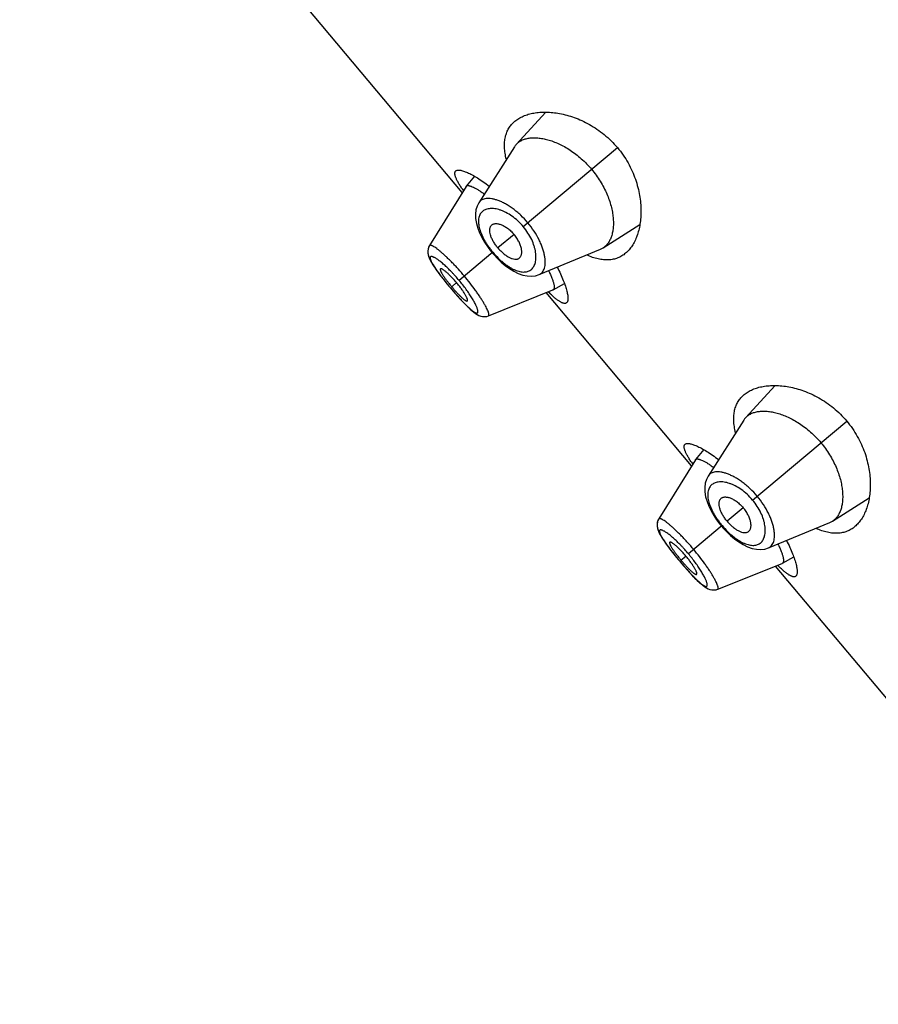
# Model space of a CAD drawing. Units: inches. Extents: x 5.9 to 15.5, y 3.3 to 14.8.
# Drawn here: x 7.9 to 8.6, y 10.3 to 11.1 of the extents above; entities that cross this region are included whole.
import ezdxf

# ---------------------------------------------------------------- set-up
doc = ezdxf.new("R2010")
doc.units = ezdxf.units.IN
doc.header["$LTSCALE"] = 1.21
doc.header["$MEASUREMENT"] = 0
doc.layers.get('0').update_dxf_attribs({"linetype": 'CONTINUOUS'})

msp = doc.modelspace()

# ---------------------------------------------------------------- linework, layer by layer
at = {"color": 7, "linetype": 'CONTINUOUS'}
for p, q in [((8.22629, 10.98795), (7.91333, 11.36093)), ((8.29413, 11.05327), (8.2702, 11.0271)), ((8.26873, 11.02519), (8.23975, 10.97962)), ((8.2361, 11.00121), (8.22946, 10.99305)), ((8.22937, 10.99291), (8.19954, 10.94485)), ((8.22937, 10.99291), (8.22946, 10.99305)), ((8.22946, 10.99305), (8.23008, 10.99347)), ((8.34075, 10.94302), (8.37068, 10.96204)), ((8.19954, 10.94485), (8.19895, 10.94372)), ((8.2492, 10.94066), (8.25057, 10.93899)), ((8.25057, 10.93899), (8.25188, 10.93747)), ((8.2887, 10.92128), (8.33861, 10.94191)), ((8.21533, 10.91196), (8.21658, 10.91047)), ((8.21658, 10.91047), (8.21774, 10.9091)), ((8.24749, 10.88772), (8.29999, 10.90875)), ((8.4127, 10.7658), (8.29457, 10.90658)), ((8.30014, 10.90882), (8.29999, 10.90875)), ((8.30014, 10.90882), (8.30933, 10.91394)), ((8.22904, 10.89665), (8.23096, 10.89475)), ((8.23091, 10.89481), (8.23267, 10.89316)), ((8.23262, 10.8932), (8.23425, 10.89178)), ((8.2342, 10.89182), (8.23571, 10.8906)), ((8.23567, 10.89063), (8.23705, 10.88962)), ((8.24611, 10.8873), (8.24748, 10.88772)), ((8.48054, 10.83112), (8.45661, 10.80495)), ((8.45514, 10.80303), (8.42616, 10.75747)), ((8.42251, 10.77906), (8.41587, 10.7709)), ((8.41578, 10.77076), (8.38595, 10.7227)), ((8.41578, 10.77076), (8.41587, 10.7709)), ((8.41587, 10.7709), (8.41649, 10.77132)), ((8.52716, 10.72087), (8.55709, 10.73989)), ((8.38595, 10.7227), (8.38536, 10.72157)), ((8.43561, 10.71851), (8.43698, 10.71684)), ((8.43698, 10.71684), (8.43829, 10.71532)), ((8.47511, 10.69913), (8.52502, 10.71975)), ((8.48655, 10.68667), (8.49574, 10.69179)), ((8.40174, 10.68981), (8.40299, 10.68832)), ((8.40299, 10.68832), (8.40414, 10.68694)), ((8.43389, 10.66557), (8.4864, 10.68659)), ((8.59911, 10.54365), (8.48098, 10.68442)), ((8.48655, 10.68667), (8.4864, 10.68659)), ((8.41545, 10.67449), (8.41737, 10.6726)), ((8.41731, 10.67266), (8.41908, 10.671)), ((8.41903, 10.67105), (8.42065, 10.66963)), ((8.42061, 10.66966), (8.42212, 10.66845)), ((8.42208, 10.66848), (8.42346, 10.66747)), ((8.43252, 10.66515), (8.43389, 10.66557))]:
    msp.add_line(p, q, dxfattribs=at)
at = {"color": 9, "linetype": 'CONTINUOUS'}
for p, q in [((8.27587, 10.96022), (8.35238, 11.02442)), ((8.26833, 10.95389), (8.25524, 10.94291)), ((8.25109, 10.93943), (8.22375, 10.91649)), ((8.21765, 10.91137), (8.22163, 10.91471)), ((8.21661, 10.91049), (8.21658, 10.91047)), ((8.46228, 10.73807), (8.53879, 10.80227)), ((8.45474, 10.73174), (8.44165, 10.72075)), ((8.4375, 10.71727), (8.41016, 10.69433)), ((8.40406, 10.68922), (8.40804, 10.69256)), ((8.40302, 10.68834), (8.40299, 10.68832))]:
    msp.add_line(p, q, dxfattribs=at)
at = {"color": 7, "linetype": 'CONTINUOUS'}
for points in [[(8.23975, 10.97962), (8.23833, 10.97684), (8.23741, 10.9738), (8.23698, 10.97044), (8.23707, 10.96676), (8.2377, 10.96287), (8.23882, 10.95895), (8.24033, 10.95509), (8.24217, 10.95131), (8.2443, 10.94762), (8.24665, 10.94407), (8.2492, 10.94066)], [(8.19954, 10.94485), (8.19889, 10.94357), (8.19839, 10.94195), (8.19819, 10.94029), (8.19827, 10.93869), (8.19856, 10.93718), (8.19901, 10.93572), (8.19961, 10.93425), (8.20035, 10.93272), (8.20126, 10.93108), (8.20234, 10.92929), (8.20362, 10.92733), (8.2051, 10.92519), (8.20678, 10.92286), (8.20865, 10.92035), (8.21072, 10.91768), (8.21296, 10.91487), (8.21533, 10.91196)], [(8.19895, 10.94372), (8.19844, 10.94218), (8.19821, 10.94061), (8.19823, 10.93907), (8.19846, 10.93761), (8.19884, 10.93621), (8.19936, 10.93482), (8.20001, 10.93339), (8.20081, 10.93188), (8.20175, 10.93026), (8.20286, 10.92848), (8.20415, 10.92655), (8.20563, 10.92444), (8.20594, 10.92401)], [(8.25188, 10.93747), (8.25479, 10.93435), (8.25789, 10.93139), (8.26115, 10.92865), (8.26456, 10.92617), (8.26809, 10.924), (8.27176, 10.92221), (8.27549, 10.92089), (8.27911, 10.92015), (8.28252, 10.91998), (8.28569, 10.92036), (8.2887, 10.92128)], [(8.21774, 10.9091), (8.22019, 10.90624), (8.22259, 10.90353), (8.22487, 10.90102), (8.22702, 10.89872), (8.2291, 10.89658)], [(8.23571, 10.8906), (8.23709, 10.8896), (8.23843, 10.88876), (8.23979, 10.88807), (8.24124, 10.88753), (8.2428, 10.88718), (8.24445, 10.88709), (8.24612, 10.8873)], [(8.42616, 10.75747), (8.42474, 10.75468), (8.42382, 10.75165), (8.42338, 10.74829), (8.42348, 10.7446), (8.42411, 10.74072), (8.42522, 10.7368), (8.42673, 10.73294), (8.42858, 10.72915), (8.4307, 10.72547), (8.43306, 10.72191), (8.43561, 10.71851)], [(8.38595, 10.7227), (8.38529, 10.72141), (8.3848, 10.71979), (8.3846, 10.71814), (8.38468, 10.71654), (8.38496, 10.71503), (8.38542, 10.71356), (8.38601, 10.7121), (8.38676, 10.71057), (8.38767, 10.70893), (8.38875, 10.70714), (8.39003, 10.70518), (8.3915, 10.70304), (8.39318, 10.7007), (8.39506, 10.6982), (8.39713, 10.69552), (8.39937, 10.69271), (8.40174, 10.68981)], [(8.38536, 10.72157), (8.38485, 10.72003), (8.38462, 10.71846), (8.38464, 10.71692), (8.38486, 10.71545), (8.38525, 10.71405), (8.38577, 10.71267), (8.38642, 10.71124), (8.38721, 10.70973), (8.38816, 10.7081), (8.38927, 10.70633), (8.39056, 10.7044), (8.39203, 10.70229), (8.39235, 10.70186)], [(8.43829, 10.71532), (8.4412, 10.7122), (8.4443, 10.70924), (8.44756, 10.7065), (8.45096, 10.70401), (8.4545, 10.70185), (8.45817, 10.70006), (8.46189, 10.69874), (8.46552, 10.698), (8.46893, 10.69783), (8.4721, 10.6982), (8.47511, 10.69913)], [(8.40414, 10.68694), (8.4066, 10.68409), (8.409, 10.68138), (8.41128, 10.67886), (8.41343, 10.67657), (8.41551, 10.67443)], [(8.4235, 10.66745), (8.42484, 10.66661), (8.4262, 10.66591), (8.42764, 10.66537), (8.42921, 10.66503), (8.43086, 10.66494), (8.43253, 10.66515)]]:
    msp.add_lwpolyline(points, dxfattribs=at)
for centre, radius, start, end in [((10.41422, 10.32824), 4.43833, 0, 172.73376), ((10.41422, 10.32824), 3.43833, 0, 172.8341), ((8.28039, 11.01777), 0.01382, 137.53586, 147.55965), ((8.3344, 11.06318), 0.13016, 213.73794, 214.52883), ((8.33336, 10.95463), 0.01377, 292.42485, 302.47995), ((8.32022, 10.99743), 0.1339, 218.91703, 219.99827), ((8.32012, 10.99735), 0.13376, 220.00119, 221.08351), ((8.38468, 10.99715), 0.12621, 225.45873, 226.27402), ((8.4668, 10.79562), 0.01382, 137.53586, 147.55965), ((8.52081, 10.84102), 0.13016, 213.73794, 214.52883), ((8.51977, 10.73248), 0.01377, 292.42485, 302.47995), ((8.50663, 10.77528), 0.1339, 218.91656, 219.99827), ((8.50653, 10.7752), 0.13376, 220.00119, 221.08398), ((8.57109, 10.775), 0.12621, 225.45873, 226.27402)]:
    msp.add_arc(centre, radius, start, end, dxfattribs=at)
at = {"color": 9, "linetype": 'CONTINUOUS'}
for centre in [(8.3175, 10.98557), (8.50391, 10.76342)]:
    msp.add_arc(centre, 0.12535, 224.53524, 224.88768, dxfattribs=at)
at = {"color": 7, "linetype": 'CONTINUOUS'}
for points, knots in [([(8.26899, 11.04583), (8.27001, 11.04668), (8.27221, 11.04824), (8.27591, 11.05013), (8.28001, 11.0516), (8.28449, 11.05263), (8.28932, 11.05322), (8.29445, 11.05336), (8.29987, 11.05303), (8.30554, 11.05221), (8.31141, 11.05086), (8.31745, 11.04895), (8.32358, 11.04645), (8.32973, 11.04333), (8.33581, 11.03956), (8.34172, 11.03514), (8.34731, 11.0301), (8.35075, 11.02637), (8.35238, 11.02442)], [0, 0, 0, 0, 0.04227, 0.086283, 0.132548, 0.181422, 0.233151, 0.287893, 0.345752, 0.40679, 0.471037, 0.53849, 0.609098, 0.682735, 0.759158, 0.837954, 0.918505, 1, 1, 1, 1]), ([(8.2621, 11.01492), (8.26168, 11.01658), (8.26099, 11.01981), (8.26048, 11.02457), (8.26055, 11.02901), (8.26117, 11.03313), (8.26235, 11.03689), (8.26406, 11.04028), (8.26627, 11.0433), (8.26805, 11.04503), (8.26899, 11.04583)], [0, 0, 0, 0, 0.153502, 0.2956, 0.427345, 0.550338, 0.666658, 0.778713, 0.889025, 1, 1, 1, 1]), ([(8.2702, 11.0271), (8.27082, 11.02778), (8.27221, 11.02902), (8.27468, 11.03049), (8.2775, 11.03157), (8.28064, 11.03225), (8.28408, 11.03253), (8.2878, 11.0324), (8.29176, 11.03185), (8.29593, 11.03088), (8.30029, 11.02946), (8.30478, 11.02759), (8.30938, 11.02526), (8.314, 11.02245), (8.3186, 11.01918), (8.32465, 11.01418), (8.32882, 11.00988), (8.33139, 11.00681)], [0, 0, 0, 0, 0.038838, 0.078867, 0.121074, 0.166227, 0.214848, 0.267251, 0.323638, 0.384162, 0.448893, 0.517772, 0.590655, 0.667274, 0.747211, 0.829871, 1, 1, 1, 1]), ([(8.35238, 11.02442), (8.35402, 11.02247), (8.35709, 11.01844), (8.36109, 11.01205), (8.36441, 11.00547), (8.36707, 10.99883), (8.36908, 10.99223), (8.37047, 10.98575), (8.3713, 10.97948), (8.37161, 10.97347), (8.37144, 10.96774), (8.37083, 10.96235), (8.3698, 10.95731), (8.36837, 10.95266), (8.36658, 10.94843), (8.36443, 10.94465), (8.36192, 10.94133), (8.36, 10.93943), (8.35898, 10.93858)], [0, 0, 0, 0, 0.081495, 0.162046, 0.240843, 0.317265, 0.390903, 0.461511, 0.528963, 0.59321, 0.654248, 0.712107, 0.766849, 0.818578, 0.867452, 0.913717, 0.95773, 1, 1, 1, 1]), ([(8.22617, 10.99089), (8.22555, 10.99182), (8.22466, 10.99319), (8.22357, 10.99499), (8.22285, 10.99624), (8.22222, 10.99742), (8.22167, 10.99853), (8.22121, 10.99956), (8.22083, 11.00053), (8.22054, 11.00142), (8.22034, 11.00224), (8.22022, 11.00298), (8.2202, 11.00365), (8.22026, 11.00425), (8.22041, 11.00477), (8.22066, 11.00522), (8.22089, 11.00546), (8.22101, 11.00557)], [0, 0, 0, 0, 0.205086, 0.29881, 0.386514, 0.468118, 0.543581, 0.612893, 0.67609, 0.733269, 0.784603, 0.830375, 0.871022, 0.907197, 0.939846, 0.970254, 1, 1, 1, 1]), ([(8.22101, 11.00557), (8.2212, 11.00572), (8.22165, 11.00598), (8.22246, 11.00618), (8.22342, 11.00623), (8.22454, 11.00611), (8.22581, 11.00585), (8.22724, 11.00543), (8.2288, 11.00486), (8.23051, 11.00414), (8.23235, 11.00327), (8.23507, 11.00185), (8.23875, 10.99969), (8.24342, 10.99662), (8.2466, 10.9943), (8.24825, 10.99304)], [0, 0, 0, 0, 0.023168, 0.04946, 0.080273, 0.116419, 0.158329, 0.20621, 0.260129, 0.320068, 0.385947, 0.457648, 0.617868, 0.799256, 1, 1, 1, 1]), ([(8.33139, 11.00681), (8.33269, 11.00526), (8.33516, 11.00209), (8.33848, 10.99713), (8.34136, 10.99205), (8.34452, 10.98539), (8.34686, 10.97873), (8.34831, 10.97221), (8.34894, 10.96767), (8.34917, 10.96339), (8.34902, 10.9594), (8.3485, 10.95572), (8.34763, 10.95239), (8.34641, 10.94942), (8.34486, 10.94684), (8.34299, 10.94467), (8.34152, 10.94351), (8.34075, 10.94302)], [0, 0, 0, 0, 0.085626, 0.17043, 0.253202, 0.333198, 0.482656, 0.551579, 0.616314, 0.676846, 0.733213, 0.785529, 0.834038, 0.879095, 0.921235, 0.961213, 1, 1, 1, 1]), ([(8.23008, 10.99347), (8.23021, 10.99351), (8.23051, 10.99358), (8.23099, 10.9936), (8.23155, 10.99355), (8.23216, 10.99344), (8.23285, 10.99325), (8.2339, 10.99288), (8.23537, 10.99224), (8.23729, 10.99123), (8.23943, 10.98995), (8.24177, 10.98841), (8.24337, 10.98727), (8.24419, 10.98666)], [0, 0, 0, 0, 0.026353, 0.056439, 0.090908, 0.130165, 0.174465, 0.223962, 0.338863, 0.475028, 0.631489, 0.806944, 1, 1, 1, 1]), ([(8.24974, 10.96104), (8.24992, 10.96126), (8.25033, 10.96167), (8.25108, 10.96215), (8.25193, 10.96248), (8.25289, 10.96267), (8.25394, 10.96272), (8.25507, 10.96262), (8.25628, 10.96237), (8.25755, 10.96198), (8.25888, 10.96143), (8.26024, 10.96074), (8.26163, 10.95991), (8.26303, 10.95894), (8.26442, 10.95784), (8.26624, 10.95621), (8.26752, 10.95485), (8.26833, 10.95389)], [0, 0, 0, 0, 0.03918, 0.078741, 0.119984, 0.163948, 0.211403, 0.262894, 0.318776, 0.379251, 0.444361, 0.513943, 0.587694, 0.665202, 0.745949, 0.829201, 1, 1, 1, 1]), ([(8.25524, 10.94291), (8.25453, 10.94375), (8.2532, 10.94548), (8.25148, 10.94816), (8.25033, 10.95043), (8.2496, 10.9522), (8.24906, 10.95382), (8.24863, 10.95571), (8.24854, 10.95753), (8.24872, 10.9588), (8.24895, 10.95964), (8.24928, 10.96039), (8.24958, 10.96084), (8.24974, 10.96104)], [0, 0, 0, 0, 0.164972, 0.32459, 0.474017, 0.543746, 0.609664, 0.729071, 0.832056, 0.878073, 0.920971, 0.961361, 1, 1, 1, 1]), ([(8.27214, 10.93434), (8.27239, 10.93448), (8.27287, 10.93482), (8.27347, 10.93547), (8.27394, 10.93625), (8.2743, 10.93716), (8.27452, 10.93819), (8.27462, 10.93932), (8.27459, 10.94055), (8.27442, 10.94187), (8.27412, 10.94327), (8.27367, 10.94474), (8.2731, 10.94625), (8.27238, 10.94779), (8.27154, 10.94935), (8.27025, 10.95144), (8.26913, 10.95293), (8.26833, 10.95389)], [0, 0, 0, 0, 0.03918, 0.078741, 0.119984, 0.163948, 0.211403, 0.262894, 0.318776, 0.379251, 0.444361, 0.513943, 0.587694, 0.665202, 0.745949, 0.829201, 1, 1, 1, 1]), ([(8.25524, 10.94291), (8.25595, 10.94206), (8.25742, 10.94045), (8.25976, 10.9383), (8.26179, 10.93676), (8.26341, 10.93574), (8.26491, 10.93493), (8.2667, 10.93417), (8.26847, 10.93378), (8.26976, 10.93372), (8.27063, 10.9338), (8.27142, 10.934), (8.27191, 10.93422), (8.27214, 10.93434)], [0, 0, 0, 0, 0.164972, 0.32459, 0.474017, 0.543746, 0.609664, 0.729071, 0.832056, 0.878073, 0.920971, 0.961361, 1, 1, 1, 1]), ([(8.35898, 10.93858), (8.35804, 10.93779), (8.35602, 10.93634), (8.35266, 10.93468), (8.34902, 10.93359), (8.34512, 10.93308), (8.34096, 10.93318), (8.33657, 10.93389), (8.33198, 10.93522), (8.32891, 10.93645), (8.32735, 10.93716)], [0, 0, 0, 0, 0.110975, 0.221287, 0.333341, 0.449662, 0.572655, 0.704399, 0.846498, 1, 1, 1, 1]), ([(8.20852, 10.92589), (8.20849, 10.92587), (8.20843, 10.92581), (8.20838, 10.92569), (8.20835, 10.92555), (8.20834, 10.92532), (8.2084, 10.92496), (8.20854, 10.92448), (8.20877, 10.92391), (8.20908, 10.92325), (8.20948, 10.92252), (8.20995, 10.92171), (8.2105, 10.92083), (8.21113, 10.91988), (8.21182, 10.91888), (8.21285, 10.91744), (8.21425, 10.91558), (8.21543, 10.91408), (8.21605, 10.91332)], [0, 0, 0, 0, 0.007736, 0.016049, 0.025458, 0.036296, 0.062906, 0.096657, 0.137751, 0.186176, 0.241829, 0.304574, 0.374154, 0.450135, 0.531835, 0.618454, 0.803601, 1, 1, 1, 1]), ([(8.22163, 10.91471), (8.22092, 10.91556), (8.21949, 10.9172), (8.21733, 10.9195), (8.21555, 10.92126), (8.21419, 10.92251), (8.21325, 10.92333), (8.21237, 10.92405), (8.21156, 10.92466), (8.21083, 10.92516), (8.21019, 10.92554), (8.2097, 10.92578), (8.20936, 10.92591), (8.20914, 10.92597), (8.20894, 10.926), (8.20878, 10.926), (8.20863, 10.92597), (8.20855, 10.92592), (8.20852, 10.92589)], [0, 0, 0, 0, 0.188928, 0.370561, 0.538538, 0.615469, 0.686558, 0.751082, 0.808567, 0.858741, 0.901417, 0.936471, 0.951157, 0.963992, 0.975056, 0.984508, 0.992648, 1, 1, 1, 1]), ([(8.29641, 10.92443), (8.29693, 10.92339), (8.29786, 10.92141), (8.29907, 10.91857), (8.29987, 10.91638), (8.30035, 10.91479), (8.30062, 10.91374), (8.30083, 10.91278), (8.30095, 10.91192), (8.30101, 10.91115), (8.30099, 10.91048), (8.30089, 10.90991), (8.30073, 10.90943), (8.30048, 10.90906), (8.30026, 10.90888), (8.30014, 10.90882)], [0, 0, 0, 0, 0.207459, 0.392701, 0.554137, 0.625484, 0.690383, 0.748829, 0.80089, 0.846704, 0.886517, 0.920757, 0.950159, 0.97595, 1, 1, 1, 1]), ([(8.3034, 10.92732), (8.30435, 10.92548), (8.30608, 10.92194), (8.3083, 10.91681), (8.30979, 10.91281), (8.31071, 10.90988), (8.31125, 10.90792), (8.31166, 10.90611), (8.31195, 10.90447), (8.31212, 10.903), (8.31215, 10.9017), (8.31207, 10.90058), (8.31186, 10.89964), (8.31152, 10.89887), (8.31119, 10.89847), (8.311, 10.89832)], [0, 0, 0, 0, 0.200745, 0.382132, 0.542351, 0.614053, 0.679933, 0.739871, 0.793789, 0.84167, 0.88358, 0.919727, 0.95054, 0.976832, 1, 1, 1, 1]), ([(8.23037, 10.89985), (8.2304, 10.89988), (8.23046, 10.89995), (8.23052, 10.90009), (8.23055, 10.90025), (8.23055, 10.90045), (8.23053, 10.90067), (8.23047, 10.90104), (8.23031, 10.90156), (8.23005, 10.90226), (8.22968, 10.90306), (8.22922, 10.90396), (8.22867, 10.90495), (8.22803, 10.90602), (8.22703, 10.90758), (8.22561, 10.90964), (8.22371, 10.91217), (8.22235, 10.91386), (8.22163, 10.91471)], [0, 0, 0, 0, 0.007352, 0.015492, 0.024944, 0.036008, 0.048843, 0.063529, 0.098583, 0.141259, 0.191433, 0.248918, 0.313442, 0.384531, 0.461462, 0.629439, 0.811072, 1, 1, 1, 1]), ([(8.21929, 10.90945), (8.21994, 10.90871), (8.2212, 10.90729), (8.2228, 10.90558), (8.22403, 10.90432), (8.2249, 10.90346), (8.22572, 10.90268), (8.2265, 10.90199), (8.22721, 10.90138), (8.22787, 10.90087), (8.22846, 10.90045), (8.22898, 10.90012), (8.22943, 10.89989), (8.22977, 10.89978), (8.23, 10.89975), (8.23015, 10.89975), (8.23027, 10.89978), (8.23034, 10.89983), (8.23037, 10.89985)], [0, 0, 0, 0, 0.196399, 0.381546, 0.468165, 0.549865, 0.625846, 0.695426, 0.758171, 0.813824, 0.862249, 0.903343, 0.937094, 0.963704, 0.974542, 0.983951, 0.992264, 1, 1, 1, 1]), ([(8.311, 10.89832), (8.31088, 10.89822), (8.3106, 10.89803), (8.31012, 10.89787), (8.30958, 10.89781), (8.30898, 10.89785), (8.30832, 10.89799), (8.30761, 10.89823), (8.30684, 10.89858), (8.30601, 10.89902), (8.30513, 10.89956), (8.30418, 10.90019), (8.30319, 10.90093), (8.30214, 10.90175), (8.30103, 10.90267), (8.29945, 10.90406), (8.29825, 10.90517), (8.29744, 10.90595)], [0, 0, 0, 0, 0.029745, 0.060153, 0.092801, 0.128976, 0.169623, 0.215395, 0.266728, 0.323908, 0.387104, 0.456417, 0.53188, 0.613485, 0.70119, 0.794914, 1, 1, 1, 1]), ([(8.4554, 10.82368), (8.45641, 10.82452), (8.45862, 10.82609), (8.46232, 10.82798), (8.46642, 10.82944), (8.4709, 10.83048), (8.47573, 10.83107), (8.48086, 10.83121), (8.48628, 10.83088), (8.49195, 10.83005), (8.49782, 10.8287), (8.50385, 10.8268), (8.50998, 10.8243), (8.51614, 10.82118), (8.52222, 10.81741), (8.52812, 10.81299), (8.53372, 10.80795), (8.53716, 10.80422), (8.53879, 10.80227)], [0, 0, 0, 0, 0.04227, 0.086283, 0.132548, 0.181422, 0.233151, 0.287893, 0.345752, 0.40679, 0.471037, 0.53849, 0.609098, 0.682735, 0.759158, 0.837954, 0.918505, 1, 1, 1, 1]), ([(8.44851, 10.79277), (8.44808, 10.79443), (8.4474, 10.79766), (8.44689, 10.80242), (8.44695, 10.80686), (8.44758, 10.81097), (8.44876, 10.81473), (8.45046, 10.81813), (8.45268, 10.82114), (8.45445, 10.82288), (8.4554, 10.82368)], [0, 0, 0, 0, 0.153502, 0.2956, 0.427345, 0.550338, 0.666658, 0.778713, 0.889025, 1, 1, 1, 1]), ([(8.45661, 10.80495), (8.45723, 10.80562), (8.45862, 10.80687), (8.46109, 10.80834), (8.4639, 10.80941), (8.46705, 10.81009), (8.47049, 10.81037), (8.47421, 10.81024), (8.47816, 10.8097), (8.48234, 10.80873), (8.4867, 10.80731), (8.49119, 10.80544), (8.49578, 10.8031), (8.50041, 10.8003), (8.50501, 10.79703), (8.51106, 10.79202), (8.51522, 10.78773), (8.5178, 10.78466)], [0, 0, 0, 0, 0.038838, 0.078867, 0.121074, 0.166227, 0.214848, 0.267251, 0.323638, 0.384162, 0.448893, 0.517772, 0.590655, 0.667274, 0.747211, 0.829871, 1, 1, 1, 1]), ([(8.53879, 10.80227), (8.54043, 10.80032), (8.5435, 10.79629), (8.5475, 10.7899), (8.55082, 10.78332), (8.55348, 10.77667), (8.55548, 10.77007), (8.55688, 10.7636), (8.55771, 10.75733), (8.55802, 10.75131), (8.55785, 10.74559), (8.55723, 10.74019), (8.5562, 10.73516), (8.55478, 10.73051), (8.55299, 10.72628), (8.55083, 10.72249), (8.54833, 10.71918), (8.5464, 10.71728), (8.54539, 10.71643)], [0, 0, 0, 0, 0.081495, 0.162046, 0.240843, 0.317265, 0.390903, 0.461511, 0.528963, 0.59321, 0.654248, 0.712107, 0.766849, 0.818578, 0.867452, 0.913717, 0.95773, 1, 1, 1, 1]), ([(8.41258, 10.76873), (8.41195, 10.76967), (8.41107, 10.77104), (8.40998, 10.77284), (8.40926, 10.77409), (8.40863, 10.77527), (8.40808, 10.77637), (8.40762, 10.77741), (8.40724, 10.77838), (8.40695, 10.77927), (8.40675, 10.78009), (8.40663, 10.78083), (8.4066, 10.7815), (8.40667, 10.7821), (8.40682, 10.78262), (8.40707, 10.78307), (8.4073, 10.78331), (8.40742, 10.78341)], [0, 0, 0, 0, 0.205086, 0.29881, 0.386514, 0.468118, 0.543581, 0.612893, 0.67609, 0.733269, 0.784603, 0.830375, 0.871022, 0.907197, 0.939846, 0.970254, 1, 1, 1, 1]), ([(8.40742, 10.78341), (8.4076, 10.78357), (8.40805, 10.78383), (8.40886, 10.78403), (8.40983, 10.78407), (8.41095, 10.78396), (8.41222, 10.7837), (8.41364, 10.78328), (8.41521, 10.78271), (8.41692, 10.78199), (8.41876, 10.78112), (8.42148, 10.7797), (8.42516, 10.77754), (8.42982, 10.77446), (8.43301, 10.77214), (8.43466, 10.77089)], [0, 0, 0, 0, 0.023168, 0.04946, 0.080273, 0.116419, 0.158329, 0.20621, 0.260129, 0.320068, 0.385947, 0.457648, 0.617868, 0.799256, 1, 1, 1, 1]), ([(8.5178, 10.78466), (8.5191, 10.78311), (8.52157, 10.77994), (8.52489, 10.77497), (8.52777, 10.76989), (8.53093, 10.76324), (8.53326, 10.75657), (8.53472, 10.75006), (8.53535, 10.74552), (8.53558, 10.74124), (8.53543, 10.73725), (8.53491, 10.73357), (8.53403, 10.73024), (8.53282, 10.72727), (8.53127, 10.72468), (8.5294, 10.72252), (8.52793, 10.72136), (8.52716, 10.72087)], [0, 0, 0, 0, 0.085626, 0.17043, 0.253202, 0.333198, 0.482656, 0.551579, 0.616314, 0.676846, 0.733213, 0.785529, 0.834038, 0.879095, 0.921235, 0.961213, 1, 1, 1, 1]), ([(8.41649, 10.77132), (8.41662, 10.77136), (8.41692, 10.77143), (8.4174, 10.77145), (8.41795, 10.7714), (8.41857, 10.77128), (8.41926, 10.7711), (8.42031, 10.77073), (8.42178, 10.77009), (8.4237, 10.76907), (8.42584, 10.76779), (8.42817, 10.76626), (8.42977, 10.76512), (8.4306, 10.76451)], [0, 0, 0, 0, 0.026353, 0.056439, 0.090908, 0.130165, 0.174465, 0.223962, 0.338863, 0.475028, 0.631489, 0.806944, 1, 1, 1, 1]), ([(8.44165, 10.72075), (8.44093, 10.7216), (8.43961, 10.72333), (8.43789, 10.72601), (8.43673, 10.72828), (8.43601, 10.73005), (8.43547, 10.73167), (8.43504, 10.73356), (8.43495, 10.73537), (8.43512, 10.73665), (8.43535, 10.73749), (8.43569, 10.73824), (8.43598, 10.73868), (8.43615, 10.73888)], [0, 0, 0, 0, 0.164972, 0.32459, 0.474017, 0.543746, 0.609664, 0.729071, 0.832056, 0.878073, 0.920971, 0.961361, 1, 1, 1, 1]), ([(8.43615, 10.73888), (8.43633, 10.73911), (8.43674, 10.73952), (8.43748, 10.74), (8.43834, 10.74033), (8.4393, 10.74052), (8.44035, 10.74056), (8.44148, 10.74046), (8.44269, 10.74022), (8.44396, 10.73982), (8.44528, 10.73928), (8.44665, 10.73859), (8.44804, 10.73776), (8.44944, 10.73679), (8.45082, 10.73569), (8.45265, 10.73406), (8.45393, 10.7327), (8.45474, 10.73174)], [0, 0, 0, 0, 0.03918, 0.078741, 0.119984, 0.163948, 0.211403, 0.262894, 0.318776, 0.379251, 0.444361, 0.513943, 0.587694, 0.665202, 0.745949, 0.829201, 1, 1, 1, 1]), ([(8.45855, 10.71219), (8.4588, 10.71233), (8.45927, 10.71266), (8.45988, 10.71331), (8.46035, 10.7141), (8.4607, 10.71501), (8.46093, 10.71604), (8.46103, 10.71717), (8.461, 10.7184), (8.46083, 10.71972), (8.46052, 10.72112), (8.46008, 10.72258), (8.4595, 10.7241), (8.45879, 10.72564), (8.45795, 10.7272), (8.45666, 10.72928), (8.45554, 10.73078), (8.45474, 10.73174)], [0, 0, 0, 0, 0.03918, 0.078741, 0.119984, 0.163948, 0.211403, 0.262894, 0.318776, 0.379251, 0.444361, 0.513943, 0.587694, 0.665202, 0.745949, 0.829201, 1, 1, 1, 1]), ([(8.44165, 10.72075), (8.44236, 10.71991), (8.44383, 10.7183), (8.44617, 10.71614), (8.4482, 10.71461), (8.44982, 10.71359), (8.45132, 10.71277), (8.45311, 10.71202), (8.45488, 10.71162), (8.45617, 10.71157), (8.45704, 10.71165), (8.45783, 10.71185), (8.45832, 10.71206), (8.45855, 10.71219)], [0, 0, 0, 0, 0.164972, 0.32459, 0.474017, 0.543746, 0.609664, 0.729071, 0.832056, 0.878073, 0.920971, 0.961361, 1, 1, 1, 1]), ([(8.54539, 10.71643), (8.54444, 10.71563), (8.54243, 10.71418), (8.53907, 10.71253), (8.53543, 10.71144), (8.53152, 10.71093), (8.52737, 10.71103), (8.52298, 10.71174), (8.51838, 10.71306), (8.51532, 10.7143), (8.51376, 10.71501)], [0, 0, 0, 0, 0.110975, 0.221287, 0.333341, 0.449662, 0.572655, 0.704399, 0.846498, 1, 1, 1, 1]), ([(8.39493, 10.70374), (8.3949, 10.70372), (8.39484, 10.70365), (8.39479, 10.70354), (8.39476, 10.7034), (8.39475, 10.70316), (8.39481, 10.70281), (8.39495, 10.70232), (8.39518, 10.70175), (8.39549, 10.7011), (8.39589, 10.70036), (8.39636, 10.69955), (8.39691, 10.69867), (8.39754, 10.69773), (8.39823, 10.69672), (8.39926, 10.69529), (8.40066, 10.69342), (8.40184, 10.69193), (8.40245, 10.69117)], [0, 0, 0, 0, 0.007736, 0.016049, 0.025459, 0.036297, 0.062907, 0.096657, 0.137751, 0.186175, 0.241827, 0.304572, 0.374151, 0.450132, 0.531832, 0.618451, 0.803599, 1, 1, 1, 1]), ([(8.40804, 10.69256), (8.40733, 10.69341), (8.4059, 10.69504), (8.40374, 10.69735), (8.40196, 10.69911), (8.40059, 10.70036), (8.39965, 10.70118), (8.39878, 10.7019), (8.39797, 10.7025), (8.39724, 10.703), (8.3966, 10.70339), (8.39611, 10.70363), (8.39577, 10.70376), (8.39555, 10.70382), (8.39535, 10.70385), (8.39518, 10.70385), (8.39504, 10.70381), (8.39496, 10.70377), (8.39493, 10.70374)], [0, 0, 0, 0, 0.188928, 0.370561, 0.538538, 0.615469, 0.686558, 0.751082, 0.808567, 0.858741, 0.901417, 0.936471, 0.951157, 0.963992, 0.975056, 0.984508, 0.992648, 1, 1, 1, 1]), ([(8.48282, 10.70228), (8.48334, 10.70124), (8.48427, 10.69926), (8.48548, 10.69641), (8.48627, 10.69422), (8.48676, 10.69263), (8.48703, 10.69158), (8.48723, 10.69063), (8.48736, 10.68976), (8.48741, 10.689), (8.48739, 10.68833), (8.4873, 10.68776), (8.48714, 10.68728), (8.48689, 10.68691), (8.48667, 10.68673), (8.48655, 10.68667)], [0, 0, 0, 0, 0.207459, 0.392701, 0.554137, 0.625484, 0.690383, 0.748829, 0.80089, 0.846704, 0.886517, 0.920757, 0.950159, 0.97595, 1, 1, 1, 1]), ([(8.48981, 10.70516), (8.49076, 10.70332), (8.49249, 10.69978), (8.49471, 10.69465), (8.49619, 10.69066), (8.49712, 10.68773), (8.49766, 10.68577), (8.49807, 10.68396), (8.49836, 10.68232), (8.49852, 10.68085), (8.49856, 10.67955), (8.49848, 10.67842), (8.49827, 10.67748), (8.49793, 10.67672), (8.4976, 10.67632), (8.49741, 10.67617)], [0, 0, 0, 0, 0.200745, 0.382132, 0.542351, 0.614053, 0.679933, 0.739871, 0.793789, 0.84167, 0.88358, 0.919727, 0.95054, 0.976832, 1, 1, 1, 1]), ([(8.41678, 10.6777), (8.41681, 10.67773), (8.41687, 10.6778), (8.41693, 10.67793), (8.41696, 10.6781), (8.41696, 10.6783), (8.41694, 10.67852), (8.41687, 10.67888), (8.41672, 10.6794), (8.41645, 10.68011), (8.41609, 10.68091), (8.41563, 10.68181), (8.41508, 10.6828), (8.41444, 10.68387), (8.41344, 10.68543), (8.41201, 10.68749), (8.41012, 10.69002), (8.40875, 10.69171), (8.40804, 10.69256)], [0, 0, 0, 0, 0.007352, 0.015492, 0.024944, 0.036008, 0.048843, 0.063529, 0.098583, 0.141259, 0.191433, 0.248918, 0.313442, 0.384531, 0.461462, 0.629439, 0.811072, 1, 1, 1, 1]), ([(8.4057, 10.68729), (8.40635, 10.68656), (8.40761, 10.68513), (8.40921, 10.68343), (8.41044, 10.68217), (8.41131, 10.68131), (8.41213, 10.68053), (8.41291, 10.67984), (8.41362, 10.67923), (8.41427, 10.67871), (8.41487, 10.67829), (8.41539, 10.67797), (8.41584, 10.67774), (8.41618, 10.67763), (8.41641, 10.67759), (8.41656, 10.6776), (8.41668, 10.67763), (8.41675, 10.67767), (8.41678, 10.6777)], [0, 0, 0, 0, 0.196401, 0.381549, 0.468168, 0.549868, 0.625849, 0.695428, 0.758173, 0.813825, 0.862249, 0.903343, 0.937093, 0.963703, 0.974541, 0.983951, 0.992264, 1, 1, 1, 1]), ([(8.49741, 10.67617), (8.49729, 10.67606), (8.49701, 10.67588), (8.49653, 10.67571), (8.49598, 10.67565), (8.49539, 10.67569), (8.49473, 10.67584), (8.49402, 10.67608), (8.49325, 10.67642), (8.49242, 10.67687), (8.49153, 10.6774), (8.49059, 10.67804), (8.4896, 10.67877), (8.48855, 10.6796), (8.48744, 10.68052), (8.48585, 10.68191), (8.48466, 10.68302), (8.48385, 10.68379)], [0, 0, 0, 0, 0.029745, 0.060153, 0.092801, 0.128976, 0.169623, 0.215395, 0.266728, 0.323908, 0.387104, 0.456417, 0.53188, 0.613485, 0.70119, 0.794914, 1, 1, 1, 1])]:
    msp.add_open_spline(points, degree=3, knots=knots, dxfattribs=at)
at = {"color": 9, "linetype": 'CONTINUOUS'}
for points, knots in [([(8.27958, 10.96333), (8.27775, 10.9655), (8.27485, 10.96858), (8.27071, 10.97227), (8.26759, 10.97473), (8.26446, 10.97689), (8.26139, 10.97873), (8.25839, 10.98026), (8.25552, 10.98146), (8.25279, 10.98234), (8.25024, 10.98289), (8.24788, 10.98314), (8.24574, 10.98306), (8.24382, 10.98268), (8.24216, 10.98198), (8.24077, 10.98096), (8.24005, 10.98009), (8.23975, 10.97962)], [0, 0, 0, 0, 0.179297, 0.266269, 0.350166, 0.43022, 0.505834, 0.576571, 0.642131, 0.702351, 0.757228, 0.806909, 0.851715, 0.892258, 0.929514, 0.964853, 1, 1, 1, 1]), ([(8.27587, 10.96022), (8.2745, 10.96186), (8.27159, 10.96491), (8.26685, 10.96876), (8.26273, 10.97129), (8.25947, 10.97282), (8.25716, 10.9737), (8.25493, 10.97435), (8.2528, 10.97477), (8.25079, 10.97497), (8.24835, 10.97495), (8.24608, 10.97453), (8.2441, 10.97365), (8.24283, 10.9728), (8.24174, 10.97176), (8.24085, 10.97053), (8.24016, 10.96911), (8.23969, 10.96752), (8.23943, 10.96576), (8.2394, 10.96384), (8.23959, 10.96178), (8.24001, 10.95957), (8.24066, 10.95725), (8.24154, 10.95482), (8.24264, 10.9523), (8.24396, 10.94973), (8.24548, 10.94712), (8.24719, 10.94451), (8.24906, 10.94193), (8.2504, 10.94025), (8.25109, 10.93943)], [0, 0, 0, 0, 0.085031, 0.166465, 0.241621, 0.276367, 0.309084, 0.339746, 0.368382, 0.395069, 0.419928, 0.464801, 0.485465, 0.5054, 0.525055, 0.544924, 0.565505, 0.587266, 0.610598, 0.635808, 0.663131, 0.692722, 0.724635, 0.75883, 0.795192, 0.833526, 0.873554, 0.914922, 0.957225, 1, 1, 1, 1]), ([(8.2887, 10.92128), (8.28922, 10.9215), (8.2902, 10.92205), (8.29145, 10.92324), (8.29242, 10.92476), (8.29314, 10.92658), (8.29358, 10.92868), (8.29375, 10.93104), (8.29364, 10.93365), (8.29325, 10.93649), (8.29257, 10.93953), (8.29159, 10.94274), (8.29031, 10.94609), (8.28815, 10.95079), (8.28472, 10.9567), (8.2814, 10.96115), (8.27958, 10.96333)], [0, 0, 0, 0, 0.035143, 0.070476, 0.107749, 0.148306, 0.193102, 0.242771, 0.297659, 0.357893, 0.423458, 0.4942, 0.569821, 0.649882, 0.820688, 1, 1, 1, 1]), ([(8.25109, 10.93943), (8.25247, 10.93779), (8.25463, 10.93544), (8.25769, 10.93256), (8.26, 10.93061), (8.2623, 10.92887), (8.26459, 10.92735), (8.26683, 10.92606), (8.26901, 10.92501), (8.2711, 10.92422), (8.2731, 10.92367), (8.275, 10.92337), (8.27677, 10.92332), (8.27842, 10.92351), (8.27994, 10.92394), (8.28131, 10.92461), (8.28252, 10.9255), (8.28358, 10.9266), (8.28446, 10.92791), (8.28517, 10.92941), (8.2857, 10.9311), (8.28604, 10.93295), (8.2862, 10.93497), (8.28615, 10.93714), (8.2859, 10.93945), (8.28543, 10.94188), (8.28449, 10.94535), (8.28272, 10.94986), (8.27975, 10.95519), (8.27725, 10.95858), (8.27587, 10.96022)], [0, 0, 0, 0, 0.085048, 0.126412, 0.166438, 0.204769, 0.241123, 0.275309, 0.30722, 0.336818, 0.364151, 0.389362, 0.412684, 0.434435, 0.455015, 0.474883, 0.494537, 0.51447, 0.535132, 0.556906, 0.580101, 0.604956, 0.631642, 0.660279, 0.690942, 0.723656, 0.758398, 0.833548, 0.914976, 1, 1, 1, 1]), ([(8.22797, 10.92003), (8.22637, 10.92194), (8.22393, 10.92475), (8.22061, 10.92835), (8.21818, 10.9309), (8.2158, 10.9333), (8.21349, 10.93553), (8.21129, 10.93756), (8.20923, 10.93938), (8.20731, 10.94097), (8.20557, 10.94232), (8.20402, 10.94341), (8.20285, 10.94415), (8.20202, 10.94459), (8.20148, 10.94484), (8.20101, 10.94501), (8.2006, 10.94512), (8.20024, 10.94517), (8.19994, 10.94514), (8.1997, 10.94504), (8.19958, 10.94492), (8.19954, 10.94485)], [0, 0, 0, 0, 0.194421, 0.28917, 0.381004, 0.468977, 0.552283, 0.630164, 0.701825, 0.766568, 0.823848, 0.873188, 0.914143, 0.931422, 0.946578, 0.959652, 0.970719, 0.979908, 0.987469, 0.993894, 1, 1, 1, 1]), ([(8.22375, 10.91649), (8.22274, 10.91769), (8.2212, 10.91947), (8.2191, 10.92177), (8.21704, 10.92394), (8.21453, 10.92645), (8.21202, 10.92877), (8.2101, 10.93044), (8.20877, 10.93154), (8.2075, 10.93253), (8.20632, 10.93339), (8.20522, 10.93414), (8.20421, 10.93476), (8.20331, 10.93525), (8.20251, 10.93561), (8.20182, 10.93584), (8.20131, 10.93593), (8.20097, 10.93593), (8.20075, 10.93589), (8.20056, 10.93582), (8.20041, 10.93571), (8.20029, 10.93557), (8.2002, 10.93539), (8.20014, 10.93518), (8.20011, 10.93484), (8.20016, 10.93433), (8.20035, 10.93363), (8.20065, 10.93281), (8.20108, 10.93187), (8.20163, 10.93082), (8.20229, 10.92966), (8.20306, 10.92839), (8.20393, 10.92703), (8.20491, 10.92558), (8.20561, 10.9246), (8.20597, 10.92409)], [0, 0, 0, 0, 0.106918, 0.159501, 0.21107, 0.309817, 0.400799, 0.44276, 0.482028, 0.518373, 0.551638, 0.581685, 0.608388, 0.631626, 0.651354, 0.667677, 0.680796, 0.68628, 0.69116, 0.695577, 0.699729, 0.703859, 0.708215, 0.71301, 0.7184, 0.731352, 0.747609, 0.767386, 0.790743, 0.817604, 0.847854, 0.881368, 0.918014, 0.957634, 1, 1, 1, 1]), ([(8.20597, 10.92409), (8.20673, 10.92302), (8.20835, 10.92082), (8.21186, 10.91626), (8.21467, 10.91281), (8.21661, 10.91049)], [0, 0, 0, 0, 0.228105, 0.474762, 1, 1, 1, 1]), ([(8.22869, 10.89711), (8.22912, 10.89668), (8.22994, 10.89586), (8.23116, 10.8947), (8.2323, 10.89366), (8.23337, 10.89274), (8.23436, 10.89194), (8.23526, 10.89128), (8.23607, 10.89075), (8.23678, 10.89036), (8.2374, 10.8901), (8.23787, 10.89), (8.23818, 10.89), (8.23838, 10.89003), (8.23856, 10.89011), (8.2387, 10.89022), (8.23882, 10.89037), (8.23891, 10.89056), (8.23897, 10.89078), (8.23901, 10.89114), (8.23899, 10.89167), (8.23886, 10.89241), (8.23862, 10.89327), (8.23828, 10.89426), (8.23783, 10.89536), (8.23728, 10.89658), (8.23662, 10.89789), (8.23558, 10.89984), (8.23403, 10.90248), (8.23188, 10.9058), (8.22941, 10.90931), (8.22669, 10.91291), (8.22475, 10.9153), (8.22375, 10.91649)], [0, 0, 0, 0, 0.041539, 0.080285, 0.116007, 0.148546, 0.177759, 0.20352, 0.225749, 0.244443, 0.259724, 0.271873, 0.276957, 0.281531, 0.28577, 0.289901, 0.29417, 0.2988, 0.303964, 0.309781, 0.323658, 0.340808, 0.361393, 0.385466, 0.412928, 0.443644, 0.477491, 0.514347, 0.596497, 0.688355, 0.787818, 0.89255, 1, 1, 1, 1]), ([(8.24749, 10.88772), (8.24756, 10.88775), (8.2477, 10.88784), (8.24784, 10.88806), (8.24792, 10.88836), (8.24794, 10.88871), (8.2479, 10.88914), (8.2478, 10.88964), (8.24765, 10.89021), (8.24736, 10.89111), (8.24683, 10.89239), (8.24602, 10.89411), (8.245, 10.89606), (8.24377, 10.89822), (8.24234, 10.90057), (8.24072, 10.90309), (8.23893, 10.90574), (8.23627, 10.90949), (8.23266, 10.91431), (8.22958, 10.91812), (8.22797, 10.92003)], [0, 0, 0, 0, 0.006117, 0.012544, 0.020102, 0.029295, 0.040382, 0.053496, 0.068711, 0.086066, 0.127181, 0.176627, 0.233911, 0.29857, 0.370127, 0.447957, 0.531267, 0.619228, 0.8057, 1, 1, 1, 1]), ([(8.21661, 10.91049), (8.21855, 10.90818), (8.22146, 10.90482), (8.22534, 10.90057), (8.22723, 10.89859), (8.22815, 10.89765)], [0, 0, 0, 0, 0.525335, 0.771989, 1, 1, 1, 1]), ([(8.46598, 10.74118), (8.46416, 10.74335), (8.46126, 10.74643), (8.45712, 10.75012), (8.45399, 10.75258), (8.45087, 10.75474), (8.4478, 10.75658), (8.4448, 10.75811), (8.44193, 10.75931), (8.4392, 10.76018), (8.43665, 10.76074), (8.43429, 10.76098), (8.43215, 10.76091), (8.43023, 10.76053), (8.42857, 10.75983), (8.42718, 10.75881), (8.42646, 10.75794), (8.42616, 10.75747)], [0, 0, 0, 0, 0.179297, 0.266269, 0.350166, 0.43022, 0.505834, 0.576571, 0.642131, 0.702351, 0.757228, 0.806909, 0.851715, 0.892258, 0.929514, 0.964853, 1, 1, 1, 1]), ([(8.46228, 10.73807), (8.46091, 10.73971), (8.458, 10.74276), (8.45326, 10.74661), (8.44913, 10.74914), (8.44588, 10.75067), (8.44357, 10.75155), (8.44134, 10.7522), (8.43921, 10.75262), (8.43719, 10.75282), (8.43476, 10.7528), (8.43249, 10.75237), (8.43051, 10.75149), (8.42924, 10.75065), (8.42815, 10.74961), (8.42726, 10.74837), (8.42657, 10.74696), (8.4261, 10.74536), (8.42584, 10.7436), (8.4258, 10.74169), (8.42599, 10.73962), (8.42642, 10.73742), (8.42707, 10.7351), (8.42795, 10.73267), (8.42905, 10.73015), (8.43037, 10.72758), (8.43189, 10.72497), (8.43359, 10.72236), (8.43547, 10.71978), (8.43681, 10.7181), (8.4375, 10.71727)], [0, 0, 0, 0, 0.085031, 0.166465, 0.241621, 0.276367, 0.309084, 0.339746, 0.368382, 0.395069, 0.419928, 0.464801, 0.485465, 0.5054, 0.525055, 0.544924, 0.565505, 0.587266, 0.610598, 0.635808, 0.663131, 0.692722, 0.724635, 0.75883, 0.795192, 0.833526, 0.873554, 0.914922, 0.957225, 1, 1, 1, 1]), ([(8.47511, 10.69913), (8.47563, 10.69934), (8.47661, 10.6999), (8.47785, 10.70109), (8.47883, 10.70261), (8.47954, 10.70442), (8.47999, 10.70652), (8.48016, 10.70889), (8.48005, 10.7115), (8.47966, 10.71434), (8.47898, 10.71738), (8.478, 10.72059), (8.47671, 10.72394), (8.47455, 10.72864), (8.47113, 10.73455), (8.46781, 10.739), (8.46598, 10.74118)], [0, 0, 0, 0, 0.035143, 0.070476, 0.107749, 0.148306, 0.193102, 0.242771, 0.297659, 0.357893, 0.423458, 0.4942, 0.569821, 0.649882, 0.820688, 1, 1, 1, 1]), ([(8.4375, 10.71727), (8.43888, 10.71563), (8.44104, 10.71328), (8.4441, 10.71041), (8.44641, 10.70846), (8.44871, 10.70672), (8.451, 10.70519), (8.45324, 10.70391), (8.45542, 10.70286), (8.45751, 10.70206), (8.45951, 10.70152), (8.46141, 10.70122), (8.46318, 10.70117), (8.46483, 10.70136), (8.46635, 10.70179), (8.46772, 10.70246), (8.46893, 10.70335), (8.46998, 10.70445), (8.47087, 10.70576), (8.47158, 10.70726), (8.47211, 10.70894), (8.47245, 10.7108), (8.47261, 10.71282), (8.47256, 10.71499), (8.47231, 10.7173), (8.47184, 10.71973), (8.4709, 10.7232), (8.46912, 10.7277), (8.46616, 10.73304), (8.46366, 10.73643), (8.46228, 10.73807)], [0, 0, 0, 0, 0.085048, 0.126412, 0.166438, 0.204769, 0.241123, 0.275309, 0.30722, 0.336818, 0.364151, 0.389362, 0.412684, 0.434435, 0.455015, 0.474883, 0.494537, 0.51447, 0.535132, 0.556906, 0.580101, 0.604956, 0.631642, 0.660279, 0.690942, 0.723656, 0.758398, 0.833548, 0.914976, 1, 1, 1, 1]), ([(8.41438, 10.69788), (8.41277, 10.69979), (8.41034, 10.70259), (8.40702, 10.7062), (8.40459, 10.70875), (8.4022, 10.71115), (8.3999, 10.71337), (8.3977, 10.71541), (8.39564, 10.71723), (8.39372, 10.71882), (8.39198, 10.72017), (8.39043, 10.72126), (8.38926, 10.72199), (8.38842, 10.72244), (8.38789, 10.72268), (8.38742, 10.72286), (8.387, 10.72297), (8.38665, 10.72301), (8.38635, 10.72299), (8.38611, 10.72289), (8.38599, 10.72276), (8.38595, 10.7227)], [0, 0, 0, 0, 0.194421, 0.28917, 0.381004, 0.468977, 0.552283, 0.630164, 0.701825, 0.766568, 0.823848, 0.873188, 0.914143, 0.931422, 0.946578, 0.959652, 0.970719, 0.979908, 0.987469, 0.993894, 1, 1, 1, 1]), ([(8.41016, 10.69433), (8.40915, 10.69554), (8.40761, 10.69732), (8.40551, 10.69961), (8.40345, 10.70178), (8.40094, 10.7043), (8.39843, 10.70662), (8.39651, 10.70828), (8.39517, 10.70939), (8.39391, 10.71037), (8.39272, 10.71124), (8.39163, 10.71198), (8.39062, 10.7126), (8.38972, 10.71309), (8.38892, 10.71345), (8.38823, 10.71368), (8.38772, 10.71378), (8.38738, 10.71377), (8.38716, 10.71374), (8.38697, 10.71367), (8.38682, 10.71356), (8.38669, 10.71342), (8.38661, 10.71324), (8.38655, 10.71303), (8.38652, 10.71269), (8.38657, 10.71218), (8.38676, 10.71148), (8.38706, 10.71066), (8.38749, 10.70972), (8.38803, 10.70867), (8.38869, 10.7075), (8.38946, 10.70624), (8.39034, 10.70488), (8.39132, 10.70343), (8.39201, 10.70244), (8.39238, 10.70193)], [0, 0, 0, 0, 0.106918, 0.159501, 0.21107, 0.309817, 0.400799, 0.44276, 0.482028, 0.518373, 0.551638, 0.581685, 0.608388, 0.631626, 0.651354, 0.667677, 0.680795, 0.68628, 0.69116, 0.695577, 0.699729, 0.703858, 0.708215, 0.71301, 0.7184, 0.731352, 0.747609, 0.767386, 0.790743, 0.817604, 0.847853, 0.881368, 0.918014, 0.957634, 1, 1, 1, 1]), ([(8.39238, 10.70193), (8.39314, 10.70087), (8.39476, 10.69866), (8.39827, 10.6941), (8.40107, 10.69066), (8.40302, 10.68834)], [0, 0, 0, 0, 0.228105, 0.474762, 1, 1, 1, 1]), ([(8.4151, 10.67495), (8.41553, 10.67453), (8.41635, 10.67371), (8.41757, 10.67255), (8.41871, 10.67151), (8.41978, 10.67058), (8.42077, 10.66979), (8.42167, 10.66912), (8.42248, 10.66859), (8.42319, 10.6682), (8.42381, 10.66795), (8.42427, 10.66784), (8.42459, 10.66785), (8.42479, 10.66788), (8.42496, 10.66796), (8.42511, 10.66807), (8.42523, 10.66822), (8.42532, 10.66841), (8.42538, 10.66862), (8.42542, 10.66898), (8.4254, 10.66952), (8.42527, 10.67026), (8.42503, 10.67112), (8.42469, 10.67211), (8.42424, 10.67321), (8.42369, 10.67442), (8.42303, 10.67574), (8.42199, 10.67769), (8.42044, 10.68032), (8.41829, 10.68365), (8.41582, 10.68716), (8.4131, 10.69076), (8.41116, 10.69314), (8.41016, 10.69433)], [0, 0, 0, 0, 0.041539, 0.080285, 0.116007, 0.148546, 0.177759, 0.20352, 0.225749, 0.244443, 0.259724, 0.271873, 0.276957, 0.281531, 0.28577, 0.289901, 0.29417, 0.2988, 0.303964, 0.309781, 0.323658, 0.340808, 0.361393, 0.385466, 0.412928, 0.443644, 0.477491, 0.514347, 0.596497, 0.688355, 0.787818, 0.89255, 1, 1, 1, 1]), ([(8.43389, 10.66557), (8.43397, 10.6656), (8.43411, 10.66569), (8.43425, 10.66591), (8.43433, 10.6662), (8.43435, 10.66656), (8.43431, 10.66699), (8.43421, 10.66749), (8.43406, 10.66806), (8.43376, 10.66896), (8.43324, 10.67024), (8.43243, 10.67196), (8.43141, 10.67391), (8.43018, 10.67607), (8.42874, 10.67842), (8.42713, 10.68093), (8.42533, 10.68359), (8.42268, 10.68734), (8.41906, 10.69216), (8.41599, 10.69596), (8.41438, 10.69788)], [0, 0, 0, 0, 0.006117, 0.012544, 0.020102, 0.029295, 0.040382, 0.053496, 0.068711, 0.086066, 0.127181, 0.176627, 0.233911, 0.29857, 0.370127, 0.447957, 0.531267, 0.619228, 0.8057, 1, 1, 1, 1]), ([(8.40302, 10.68834), (8.40496, 10.68602), (8.40787, 10.68266), (8.41175, 10.67841), (8.41364, 10.67644), (8.41456, 10.6755)], [0, 0, 0, 0, 0.525335, 0.771989, 1, 1, 1, 1])]:
    msp.add_open_spline(points, degree=3, knots=knots, dxfattribs=at)

doc.saveas('drawing.dxf')
